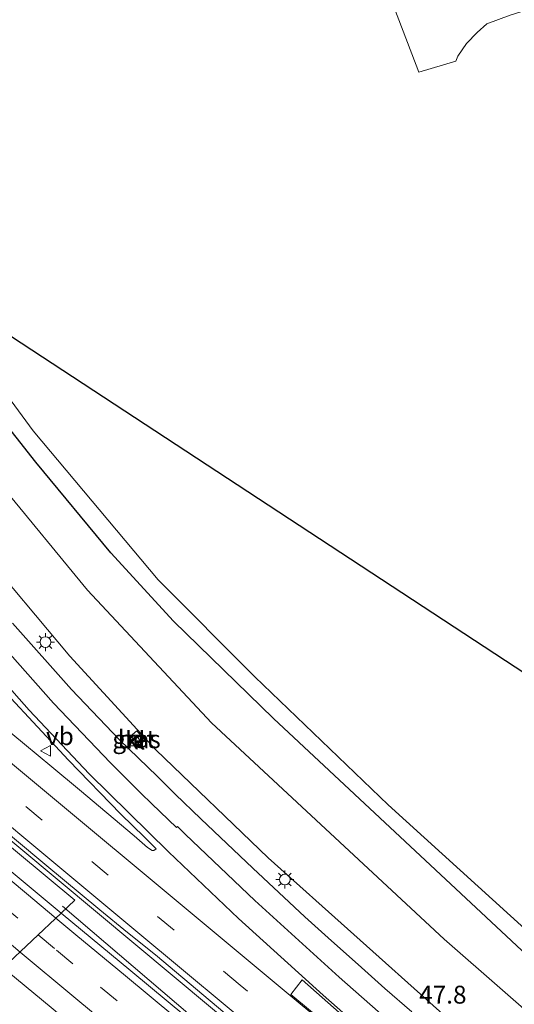
# Model space of a CAD drawing. Units: metres. Extents: x 189998 to 195111, y 550000 to 556253.
# Drawn here: x 190900 to 190969, y 554033 to 554171 of the extents above; entities that cross this region are included whole.
import ezdxf
from ezdxf.enums import TextEntityAlignment as Align

# ---------------------------------------------------------------- set-up
doc = ezdxf.new("R2010")
doc.units = ezdxf.units.M
doc.linetypes.add('VW-3-9_STREEP', pattern=[12, 3, -9])
doc.layers.get('0').update_dxf_attribs({"lineweight": 25})
for name, color, linetype, lineweight in [('B-ME-AM-KILOMETR-S-B1', 7, 'Continuous', 18), ('B-ME-BV-GELEIDECONSTRUCTIE-GELEIDERAIL-L-B1', 213, 'BV-GELEIDERAIL', 18), ('B-ME-GW-INSTEEKWATERGANG-L-B1', 10, 'Continuous', 25), ('B-ME-GW-KRUINLIJN-L-B1', 93, 'Continuous', 18), ('B-ME-GW-TEENLIJN-L-B1', 93, 'Continuous', 18), ('B-ME-IE-GRASLAND-GV-B6', 93, 'Continuous', 18), ('B-ME-IE-HULPGEOMETRIE-L-B1', 53, 'Continuous', 18), ('B-ME-IE-INRICHTINGSELEMENT-S-B1', 253, 'Continuous', 18), ('B-ME-IE-MEUBILAIR_WEGMEUBILAIR-LICHTMAST-S-B1', 8, 'Continuous', 18), ('B-ME-KG-KADASTRAAL-OPNAMEDTMGRENS-L-B1', 10, 'Continuous', 25), ('B-ME-OG-WATER-GV-B6', 153, 'Continuous', 18), ('B-ME-VH-VERH_SOORT-BETON-OVERIG-GV-B6', 8, 'IE-TERREINAFSCHEIDING-NATUURLIJK-HOUTWAL', 18), ('B-ME-VH-VERH_SOORT-BITUMEN-GV-B6', 8, 'IE-TERREINAFSCHEIDING-NATUURLIJK-HOUTWAL', 18), ('B-ME-VH-VERH_SOORT-KLINKERS-GV-B6', 8, 'IE-TERREINAFSCHEIDING-NATUURLIJK-HOUTWAL', 18), ('B-ME-VW-MARKERING-39STREEP-015-L-B1', 255, 'VW-3-9_STREEP', 18), ('B-ME-VW-MARKERING-STREEP-015-L-B1', 7, 'Continuous', 18), ('B-ME-VW-MARKERING-VLAKMARK-GV-B6', 7, 'Continuous', 18), ('B-ME-VW-MEUBILAIR_WEGMEUBILAIR-VERKEERSBORD-S-B1', 8, 'Continuous', 18)]:
    doc.layers.add(name, color=color, linetype=linetype, lineweight=lineweight)
doc.styles.add('NLCS-ISO', font='NLCS-ISO.TTF')
doc.linetypes.add('BV-GELEIDERAIL', pattern='A,10,-3,[108,NLCS.SHX,S=1,R=0,X=0,Y=0],-3', length=16)
doc.linetypes.add('IE-TERREINAFSCHEIDING-NATUURLIJK-HOUTWAL', pattern='A,7,-1.5,[67,NLCS.SHX,S=0.75,R=45,X=0,Y=0],-1.5,7,-1.5,[70,NLCS.SHX,S=0.75,R=0,X=0,Y=0],-1.5', length=20)

# ---------------------------------------------------------------- blocks, each defined once
blk = doc.blocks.new('kast')
blk.add_line((-0.75, -0.75), (0.75, 0.75))
blk.add_lwpolyline([(-0.75, 0.75), (0.75, 0.75), (0.75, -0.75), (-0.75, -0.75)], close=True)
blk = doc.blocks.new('verkeersbord')
for p, q in [((0, 0.75), (-0.75, -0.625)), ((0.75, -0.625), (0, 0.75)), ((-0.75, -0.625), (0.75, -0.625))]:
    blk.add_line(p, q)
blk = doc.blocks.new('lantaarnpaal')
for p, q in [((-0.75, 0), (-1.25, 0)), ((-0.88, 0.88), (-0.53, 0.53)), ((0, 0.75), (0, 1.25)), ((0.53, 0.53), (0.88, 0.88)), ((0.75, 0), (1.25, 0)), ((-0.53, -0.53), (-0.88, -0.88)), ((0, -0.75), (0, -1.25)), ((0.53, -0.53), (0.88, -0.88))]:
    blk.add_line(p, q)
blk.add_circle((0, 0), 0.75)

msp = doc.modelspace()

# ---------------------------------------------------------------- linework, layer by layer
at = {"layer": 'B-ME-BV-GELEIDECONSTRUCTIE-GELEIDERAIL-L-B1'}
for points in [[(191144.781, 553850.84, 3.788), (191100.07, 553888.415, 3.839), (191054.394, 553926.461, 3.895), (191007.291, 553965.68, 3.938), (190948.322, 554014.827, 4.137), (190889.614, 554063.793, 4.345), (190843.791, 554101.894, 4.457), (190843.741, 554101.936, 3.721)], [(191142.397, 553849.049, 3.79), (191067.231, 553912.081, 3.898), (190998.531, 553969.278, 4.018), (190934.24, 554022.871, 4.223), (190906.167, 554046.833, 4.252)]]:
    msp.add_polyline3d(points, dxfattribs=at)
at = {"layer": 'B-ME-GW-INSTEEKWATERGANG-L-B1'}
msp.add_polyline3d([(191171.182, 553870.684, -0.517), (191126.555, 553906.465, -0.542), (191080.765, 553944.497, -0.453), (191021.38, 553995.761, -0.351), (190976.744, 554034.733, -0.258), (190935.686, 554073.077, -0.246), (190921.71, 554086.689, -0.241), (190912.962, 554096.258, -0.248), (190902.453, 554108.936, -0.321), (190894.695, 554118.784, -0.23), (190889.683, 554125.728, -0.323), (190887.769, 554128.999, -0.23), (190886.646, 554131.174, -0.172), (190886.19, 554133.466, -0.19)], dxfattribs=at)
at = {"layer": 'B-ME-GW-KRUINLIJN-L-B1'}
msp.add_polyline3d([(190874.426, 554124.73, 2.456), (190884.071, 554110.679, 2.666), (190894.452, 554097.02, 2.79), (190907.213, 554081.795, 2.947), (190919.224, 554068.727, 3.049), (190934.943, 554053.592, 3.055), (190958.907, 554032.172, 2.816), (190992.803, 554002.296, 2.716), (191026.967, 553972.926, 2.781), (191065.92, 553939.89, 2.6), (191096.593, 553914.774, 2.578), (191098.513, 553913.956, 2.484), (191103.691, 553909.814, 2.433), (191106.428, 553906.577, 2.542), (191147.657, 553872.367, 2.71), (191159.627, 553861.999, 2.957)], dxfattribs=at)
at = {"layer": 'B-ME-GW-TEENLIJN-L-B1'}
msp.add_polyline3d([(191165.982, 553866.776, 0.071), (191118.193, 553905.667, 0.3), (191060.238, 553954.097, 0.361), (191015.134, 553993.578, 0.094), (190959.54, 554042.209, 0.283), (190927.006, 554072.499, 0.346), (190909.695, 554091.031, 0.282), (190897.374, 554105.966, 0.255), (190880.39, 554129.159, 0.033)], dxfattribs=at)
at = {"layer": 'B-ME-IE-GRASLAND-GV-B6'}
for points in [[(190976.744, 554034.733, -0.258), (190935.686, 554073.077, -0.246), (190921.71, 554086.689, -0.241), (190912.962, 554096.258, -0.248), (190902.453, 554108.936, -0.321), (190894.695, 554118.784, -0.23), (190889.683, 554125.728, -0.323), (190887.769, 554128.999, -0.23), (190886.646, 554131.174, -0.172), (190886.19, 554133.466, -0.19), (190887.2905, 554134.2833, -0.1639), (190890.348, 554132.206, -1.685), (190890.247, 554129.776, -1.769), (190891.295, 554128.039, -1.777), (190902.086, 554113.35, -1.78), (190919.573, 554092.513, -1.676), (190933.085, 554078.935, -1.801), (190951.729, 554061.015, -1.754), (190978.882, 554036.357, -1.775)], [(190886.19, 554133.466, -0.19), (190886.646, 554131.174, -0.172), (190887.769, 554128.999, -0.23), (190889.683, 554125.728, -0.323), (190894.695, 554118.784, -0.23), (190902.453, 554108.936, -0.321), (190912.962, 554096.258, -0.248), (190921.71, 554086.689, -0.241), (190935.686, 554073.077, -0.246), (190976.744, 554034.733, -0.258), (191021.38, 553995.761, -0.351), (191080.765, 553944.497, -0.453), (191126.555, 553906.465, -0.542), (191171.182, 553870.684, -0.517), (191165.982, 553866.776, 0.071), (191118.193, 553905.667, 0.3), (191060.238, 553954.097, 0.361), (191015.134, 553993.578, 0.094), (190959.54, 554042.209, 0.283), (190927.006, 554072.499, 0.346), (190909.695, 554091.031, 0.282), (190897.374, 554105.966, 0.255), (190880.39, 554129.159, 0.033), (190886.19, 554133.466, -0.19)], [(190992.803, 554002.296, 2.716), (190958.907, 554032.172, 2.816), (190934.943, 554053.592, 3.055), (190919.224, 554068.727, 3.049), (190907.213, 554081.795, 2.947), (190894.452, 554097.02, 2.79), (190884.071, 554110.679, 2.666), (190874.426, 554124.73, 2.456), (190880.39, 554129.159, 0.033)], [(190880.39, 554129.159, 0.033), (190897.374, 554105.966, 0.255), (190909.695, 554091.031, 0.282), (190927.006, 554072.499, 0.346), (190959.54, 554042.209, 0.283), (191015.134, 553993.578, 0.094)], [(190923.419, 554031.399, 3.322), (190915.724, 554037.785, 3.341), (190905.987, 554045.871, 3.394), (190907.911, 554047.695, 3.366), (190843.181, 554101.505, 3.794), (190844.219, 554102.303, 3.659), (190849.948, 554097.543, 3.628), (190853.794, 554094.345, 3.597), (190857.643, 554091.154, 3.578), (190865.326, 554084.754, 3.539), (190869.174, 554081.561, 3.515), (190873.021, 554078.364, 3.512), (190876.858, 554075.158, 3.493), (190880.699, 554071.956, 3.479), (190888.374, 554065.55, 3.458), (190892.206, 554062.337, 3.446), (190896.037, 554059.125, 3.433), (190903.72, 554052.727, 3.399), (190911.414, 554046.34, 3.373), (190915.273, 554043.157, 3.37), (190919.167, 554040.019, 3.349), (190923.016, 554036.829, 3.347), (190926.827, 554033.591, 3.319), (190930.676, 554030.4, 3.313)], [(190843.181, 554101.505, 3.794), (190907.911, 554047.695, 3.366), (190905.987, 554045.871, 3.394), (190900.668, 554050.273, 3.392), (190892.986, 554056.674, 3.427)], [(190894.452, 554097.02, 2.79), (190907.213, 554081.795, 2.947), (190919.224, 554068.727, 3.049), (190934.943, 554053.592, 3.055), (190958.907, 554032.172, 2.816)], [(190955.023, 554032.038, 2.927), (190951.27, 554035.342, 2.947), (190947.537, 554038.668, 2.957), (190943.798, 554041.988, 2.961), (190940.087, 554045.338, 2.978), (190936.439, 554048.761, 2.98), (190932.786, 554052.175, 2.994), (190929.141, 554055.598, 2.993), (190925.529, 554059.056, 2.985), (190921.927, 554062.524, 2.945), (190919.425, 554065.01, 2.93), (190914.153, 554070.105, 3.083), (190907.458, 554077.15, 3.115), (190899.182, 554086.435, 3.027)], [(190898.362, 554076.595, 3.264), (190907.038, 554067.244, 3.395), (190914.335, 554059.694, 3.134), (190917.638, 554056.514, 3.146), (190919.296, 554054.843, 3.153), (190918.936, 554054.624, 3.152), (190918.738, 554054.613, 3.151), (190918.086, 554055.026, 3.151), (190916.196, 554056.661, 3.177), (190912.382, 554059.895, 3.172), (190908.545, 554063.1, 3.186), (190904.712, 554066.312, 3.215), (190900.882, 554069.526, 3.22), (190897.009, 554072.688, 3.233)], [(190916.213, 554069.368, 2.983), (190916.561, 554068.996, 2.962), (190917.709, 554070.074, 2.922), (190916.559, 554071.392, 2.893), (190915.362, 554070.333, 2.982), (190915.692, 554069.96, 2.964), (190916.213, 554069.368, 2.983)], [(190904.6, 554032.688, 3.282), (190925.475, 554015.115, 3.32), (190924.875, 554014.487, 3.327), (190920.041, 554017.992, 3.256), (190914.556, 554021.814, 3.255), (190906.189, 554027.278, 3.261), (190899.136, 554031.735, 3.278), (190894.05, 554034.555, 3.117), (190897.913, 554038.213, 3.181), (190899.757, 554036.698, 3.173), (190904.6, 554032.688, 3.282)]]:
    msp.add_polyline3d(points, dxfattribs=at)
at = {"layer": 'B-ME-IE-HULPGEOMETRIE-L-B1'}
msp.add_polyline3d([(190887.2905, 554134.2833, -0.1639), (190886.19, 554133.466, -0.19), (190880.39, 554129.159, 0.033), (190874.426, 554124.73, 2.456), (190872.056, 554122.97, 2.742), (190866.324, 554118.714, 3.041), (190864.087, 554117.052, 2.895), (190861.344, 554115.015, 1.799), (190859.507, 554113.651, 1.728), (190855.632, 554110.773, 3.381), (190853.317, 554109.0539, 3.4264), (190844.219, 554102.303, 3.659), (190843.181, 554101.505, 3.794), (190907.911, 554047.695, 3.366), (190905.987, 554045.871, 3.394), (190897.913, 554038.213, 3.181), (190894.05, 554034.555, 3.117), (190888.744, 554029.696, 2.777), (190888.526, 554029.311, 2.842), (190887.342, 554028.188, 3.017), (190880.051, 554021.274, 7.087), (190879.225, 554020.49, 7.173), (190868.598, 554010.411, -0.063)], dxfattribs=at)
at = {"layer": 'B-ME-KG-KADASTRAAL-OPNAMEDTMGRENS-L-B1'}
msp.add_polyline3d([(190887.2905, 554134.2833, -0.1639), (190890.348, 554132.206, -1.685), (190989.666, 554067.068, -1.844), (190994.49, 554059.696, -0.586), (190998.675, 554050.824, -0.488), (191002.867, 554044.152, -0.405), (191008.925, 554035.711, -0.246), (191016.997, 554026.889, -0.26), (191029.83, 554015.024, -0.312), (191048.614, 553998.698, -0.485), (191080.508, 553971.416, -0.359), (191104.924, 553950.946, -0.402), (191132.41, 553927.352, -0.564), (191166.246, 553899.75, -0.567), (191187.365, 553882.848, -0.541)], dxfattribs=at)
at = {"layer": 'B-ME-OG-WATER-GV-B6'}
msp.add_polyline3d([(190978.882, 554036.357, -1.775), (190951.729, 554061.015, -1.754), (190933.085, 554078.935, -1.801), (190919.573, 554092.513, -1.676), (190902.086, 554113.35, -1.78), (190891.295, 554128.039, -1.777), (190890.247, 554129.776, -1.769), (190890.348, 554132.206, -1.685), (190989.666, 554067.068, -1.844)], dxfattribs=at)
at = {"layer": 'B-ME-VH-VERH_SOORT-BETON-OVERIG-GV-B6'}
msp.add_polyline3d([(190917.709, 554070.074, 2.922), (190916.561, 554068.996, 2.962), (190916.213, 554069.368, 2.983), (190917.016, 554070.074, 2.933), (190916.53, 554070.664, 2.924), (190915.692, 554069.96, 2.964), (190915.362, 554070.333, 2.982), (190916.559, 554071.392, 2.893), (190917.709, 554070.074, 2.922)], dxfattribs=at)
at = {"layer": 'B-ME-VH-VERH_SOORT-BITUMEN-GV-B6'}
for points in [[(190993.008, 554179.132, -0.09), (190968.78, 554171.477, -0.088), (190965.516, 554170.272, -0.034), (190964.141, 554169.073, -0.049), (190962.679, 554167.51, -0.084), (190961.47, 554165.766, -0.147), (190961.16, 554165.062, -0.171), (190956.018, 554163.516, 0.029), (190949.193, 554181.347, -0.07), (190951.764, 554182.163, -0.07), (190953.906, 554177.353, -0.092), (190955.33, 554175.735, -0.064), (190957.31, 554174.446, -0.074), (190959.838, 554173.516, -0.057), (190962.125, 554173.205, -0.031), (190964.124, 554173.523, -0.045), (190968.384, 554174.913, -0.089), (190978.289, 554178.423, -0.097)], [(190899.182, 554086.435, 3.027), (190907.458, 554077.15, 3.115), (190914.153, 554070.105, 3.083), (190919.425, 554065.01, 2.93), (190921.927, 554062.524, 2.945), (190925.529, 554059.056, 2.985), (190929.141, 554055.598, 2.993), (190932.786, 554052.175, 2.994), (190936.439, 554048.761, 2.98), (190940.087, 554045.338, 2.978), (190943.798, 554041.988, 2.961), (190947.537, 554038.668, 2.957), (190951.27, 554035.342, 2.947), (190955.023, 554032.038, 2.927)], [(190897.009, 554072.688, 3.233), (190900.882, 554069.526, 3.22), (190904.712, 554066.312, 3.215), (190908.545, 554063.1, 3.186), (190912.382, 554059.895, 3.172), (190916.196, 554056.661, 3.177), (190918.086, 554055.026, 3.151), (190918.738, 554054.613, 3.151), (190918.936, 554054.624, 3.152), (190919.296, 554054.843, 3.153), (190917.638, 554056.514, 3.146), (190914.335, 554059.694, 3.134), (190907.038, 554067.244, 3.395), (190898.362, 554076.595, 3.264)], [(190930.676, 554030.4, 3.313), (190926.827, 554033.591, 3.319), (190923.016, 554036.829, 3.347), (190919.167, 554040.019, 3.349), (190915.273, 554043.157, 3.37), (190911.414, 554046.34, 3.373), (190903.72, 554052.727, 3.399), (190896.037, 554059.125, 3.433)], [(190892.986, 554056.674, 3.427), (190900.668, 554050.273, 3.392), (190905.987, 554045.871, 3.394), (190897.913, 554038.213, 3.181)], [(190993.247, 553952.79, 2.819), (190962.691, 553976.759, 2.924), (190944.962, 553990.598, 2.972), (190931.564, 554000.772, 2.979), (190921.561, 554008.134, 2.979), (190914.153, 554013.42, 2.99), (190907.455, 554017.905, 2.987), (190901.258, 554021.872, 2.937), (190893.634, 554026.638, 2.934), (190888.744, 554029.696, 2.777), (190894.05, 554034.555, 3.117), (190899.136, 554031.735, 3.278), (190906.189, 554027.278, 3.261), (190914.556, 554021.814, 3.255), (190920.041, 554017.992, 3.256), (190924.875, 554014.487, 3.327), (190925.475, 554015.115, 3.32), (190904.6, 554032.688, 3.282), (190899.757, 554036.698, 3.173), (190897.913, 554038.213, 3.181), (190905.987, 554045.871, 3.394), (190915.724, 554037.785, 3.341), (190923.419, 554031.399, 3.322), (190931.884, 554024.116, 3.334)]]:
    msp.add_polyline3d(points, dxfattribs=at)
at = {"layer": 'B-ME-VH-VERH_SOORT-KLINKERS-GV-B6'}
msp.add_polyline3d([(190916.213, 554069.368, 2.983), (190915.692, 554069.96, 2.964), (190916.53, 554070.664, 2.924), (190917.016, 554070.074, 2.933), (190916.213, 554069.368, 2.983)], dxfattribs=at)
at = {"layer": 'B-ME-VW-MARKERING-39STREEP-015-L-B1'}
for points in [[(190768.563, 554154.705, 4.076), (190776.248, 554148.307, 4.032), (190782.447, 554143.133, 3.993), (190790.074, 554136.767, 3.95), (190796.302, 554131.577, 3.911), (190802.445, 554126.452, 3.871), (190810.069, 554120.086, 3.824), (190817.704, 554113.714, 3.78), (190823.853, 554108.589, 3.749), (190829.999, 554103.467, 3.714), (190836.149, 554098.342, 3.687), (190842.462, 554093.081, 3.653), (190848.608, 554087.96, 3.618), (190856.128, 554081.696, 3.584), (190862.392, 554076.482, 3.554), (190870.01, 554070.149, 3.525), (190877.696, 554063.752, 3.498), (190883.877, 554058.594, 3.468), (190890.036, 554053.45, 3.435), (190897.653, 554047.086, 3.405), (190902.771, 554042.821, 3.389)], [(191148.9675, 553853.9868, 2.935), (191131.226, 553869.066, 2.863), (191116.156, 553881.712, 2.824), (191079.784, 553912.098, 2.863), (191043.384, 553942.391, 2.902), (191006.947, 553972.674, 2.982), (190968.943, 554004.228, 3.069), (190931.004, 554035.809, 3.232), (190893.234, 554067.309, 3.362), (190855.736, 554098.451, 3.584), (190847.774, 554104.9409, 3.6319)], [(190902.771, 554042.821, 3.389), (190905.335, 554040.684, 3.381), (190911.521, 554035.532, 3.356), (190919.193, 554029.148, 3.329), (190925.421, 554023.97, 3.303), (190933.101, 554017.566, 3.271), (190940.749, 554011.2, 3.239), (190946.947, 554006.034, 3.215), (190954.623, 553999.633, 3.182), (190962.268, 553993.285, 3.152), (190968.415, 553988.166, 3.141), (190976.091, 553981.77, 3.124)]]:
    msp.add_polyline3d(points, dxfattribs=at)
at = {"layer": 'B-ME-VW-MARKERING-STREEP-015-L-B1'}
for points in [[(190762.737, 554163.999, 4.217), (190769.664, 554158.213, 4.172), (190776.59, 554152.459, 4.128), (190783.535, 554146.675, 4.089), (190790.466, 554140.886, 4.049), (190797.367, 554135.125, 4.014), (190804.291, 554129.337, 3.969), (190811.211, 554123.573, 3.931), (190818.154, 554117.775, 3.898), (190825.075, 554112.005, 3.851), (190832.007, 554106.228, 3.818), (190838.924, 554100.464, 3.782), (190845.845, 554094.679, 3.75), (190852.751, 554088.949, 3.708), (190859.697, 554083.163, 3.676), (190866.602, 554077.416, 3.643), (190873.529, 554071.644, 3.618), (190880.438, 554065.91, 3.587), (190887.362, 554060.146, 3.554), (190894.264, 554054.369, 3.523), (190901.147, 554048.61, 3.499), (190905.258, 554045.18, 3.484)], [(190762.326, 554155.41, 4.017), (190769.248, 554149.653, 3.981), (190776.159, 554143.888, 3.94), (190783.068, 554138.129, 3.9), (190789.971, 554132.375, 3.861), (190796.894, 554126.617, 3.808), (190803.786, 554120.837, 3.761), (190810.656, 554115.092, 3.721), (190817.583, 554109.311, 3.682), (190824.531, 554103.531, 3.647), (190831.446, 554097.785, 3.614), (190838.344, 554092.023, 3.58), (190845.232, 554086.261, 3.543), (190852.119, 554080.529, 3.512), (190859.056, 554074.754, 3.478), (190865.983, 554068.986, 3.441), (190872.867, 554063.243, 3.421), (190879.806, 554057.503, 3.398), (190886.723, 554051.732, 3.362), (190893.639, 554045.932, 3.328), (190896.491, 554043.559, 3.305), (190900.25, 554040.43, 3.305)], [(190980.6509, 554005.3893, 2.9595), (190944.8851, 554036.9259, 3.0738), (190933.0739, 554047.6153, 3.1057), (190923.3767, 554056.8575, 3.1029), (190922.2561, 554057.9644, 3.1012), (190922.1329, 554057.8293, 3.0754), (190918.696, 554061.138, 3.061), (190917.154, 554062.638, 3.062), (190912.876, 554066.875, 3.332), (190904.925, 554075.246, 3.243), (190896.258, 554084.966, 3.218), (190889.87, 554092.523, 3.219), (190883.811, 554100.273, 3.187), (190879.329, 554106.295, 3.166), (190875.302, 554112.071, 3.112), (190873.101, 554115.381, 3.087), (190869.497, 554121.07, 2.876)], [(191014.1062, 553971.1622, 2.8805), (190978.6326, 554002.6427, 3.0476), (190942.6429, 554034.4034, 3.1582), (190930.7801, 554045.1396, 3.1903), (190921.0093, 554054.4521, 3.1939), (190909.914, 554065.36, 3.366), (190901.509, 554074.237, 3.319), (190893.151, 554083.735, 3.324), (190886.596, 554091.597, 3.34), (190882.196, 554097.138, 3.31), (190876.183, 554105.273, 3.233), (190871.265, 554112.361, 3.169), (190866.9, 554119.141, 3.011)], [(190850.5581, 554107.0068, 3.6109), (190867.078, 554093.425, 3.461), (190922.659, 554047.176, 3.202), (190957.285, 554018.319, 3.075), (190991.894, 553989.57, 2.943), (191014.545, 553970.699, 2.879)], [(190844.9856, 554102.867, 3.7689), (190848.6036, 554099.8552, 3.75), (190882.797, 554071.405, 3.578), (190916.711, 554043.144, 3.454), (190953.901, 554012.176, 3.307), (190987.849, 553983.929, 3.19), (191000.264, 553973.616, 3.157), (191007.833, 553967.147, 3.493), (191013.469, 553962.616, 3.118), (191047.39, 553934.364, 3.056), (191080.446, 553906.836, 3.008), (191095.726, 553894.038, 2.967), (191116.683, 553876.5392, 2.9809), (191146.0097, 553851.7635, 2.9732)], [(190905.258, 554045.18, 3.484), (190908.062, 554042.841, 3.473), (190914.981, 554037.1, 3.44), (190921.874, 554031.363, 3.415), (190928.776, 554025.603, 3.386), (190935.692, 554019.844, 3.361), (190942.639, 554014.058, 3.329), (190949.535, 554008.315, 3.303), (190956.442, 554002.545, 3.277), (190963.349, 553996.798, 3.248), (190970.251, 553991.054, 3.235)], [(190900.25, 554040.43, 3.305), (190900.549, 554040.181, 3.305), (190907.48, 554034.405, 3.284), (190914.372, 554028.65, 3.258), (190921.268, 554022.887, 3.232), (190928.184, 554017.133, 3.2), (190935.122, 554011.38, 3.173), (190942.033, 554005.616, 3.138), (190948.959, 553999.849, 3.114), (190955.888, 553994.072, 3.092), (190962.826, 553988.307, 3.066), (190969.737, 553982.567, 3.055)]]:
    msp.add_polyline3d(points, dxfattribs=at)
at = {"layer": 'B-ME-VW-MARKERING-VLAKMARK-GV-B6'}
msp.add_polyline3d([(190938.1045, 554034.4975, 3.242), (190939.7163, 554036.5529, 3.237), (190966.8334, 554012.5557, 3.1682), (190995.0092, 553987.6215, 3.0967), (190994.79, 553987.3724, 3.096), (190966.4238, 554010.9224, 3.1214), (190938.1045, 554034.4975, 3.242)], dxfattribs=at)

# ---------------------------------------------------------------- block references
at = {"layer": 'B-ME-IE-INRICHTINGSELEMENT-S-B1', "rotation": 90}
msp.add_blockref('kast', (190916.3511, 554070.0257, 2.924), dxfattribs=at)
at = {"layer": 'B-ME-IE-MEUBILAIR_WEGMEUBILAIR-LICHTMAST-S-B1', "rotation": 90}
for p in [(190903.803, 554083.786, 3.356), (190937.267, 554050.566, 3.066)]:
    msp.add_blockref('lantaarnpaal', p, dxfattribs=at)
at = {"layer": 'B-ME-VW-MEUBILAIR_WEGMEUBILAIR-VERKEERSBORD-S-B1', "rotation": 90}
msp.add_blockref('verkeersbord', (190903.879, 554068.588, 3.296), dxfattribs=at)

# ---------------------------------------------------------------- texts
at = {"layer": 'B-ME-AM-KILOMETR-S-B1', "ltscale": 0.2, "style": 'NLCS-ISO'}
msp.add_text('47.8', height=2.5, dxfattribs=at).set_placement((190956.045, 554032.433, 2.892), align=Align.BOTTOM_LEFT)
at = {"layer": 'B-ME-IE-GRASLAND-GV-B6', "ltscale": 0.2, "style": 'NLCS-ISO'}
msp.add_text('gras', height=2.5, dxfattribs=at).set_placement((190916.5355, 554070.194), align=Align.MIDDLE_CENTER)
at = {"layer": 'B-ME-VH-VERH_SOORT-BETON-OVERIG-GV-B6', "ltscale": 0.2, "style": 'NLCS-ISO'}
msp.add_text('bet', height=2.5, dxfattribs=at).set_placement((190916.5689, 554070.2156), align=Align.MIDDLE_CENTER)
at = {"layer": 'B-ME-VH-VERH_SOORT-KLINKERS-GV-B6', "ltscale": 0.2, "style": 'NLCS-ISO'}
msp.add_text('kl', height=2.5, dxfattribs=at).set_placement((190916.3584, 554070.0162), align=Align.MIDDLE_CENTER)
at = {"layer": 'B-ME-VW-MEUBILAIR_WEGMEUBILAIR-VERKEERSBORD-S-B1', "ltscale": 0.2, "style": 'NLCS-ISO'}
msp.add_text('vb', height=2.5, dxfattribs=at).set_placement((190903.879, 554068.588, 3.296), align=Align.BOTTOM_LEFT)

doc.saveas('drawing.dxf')
